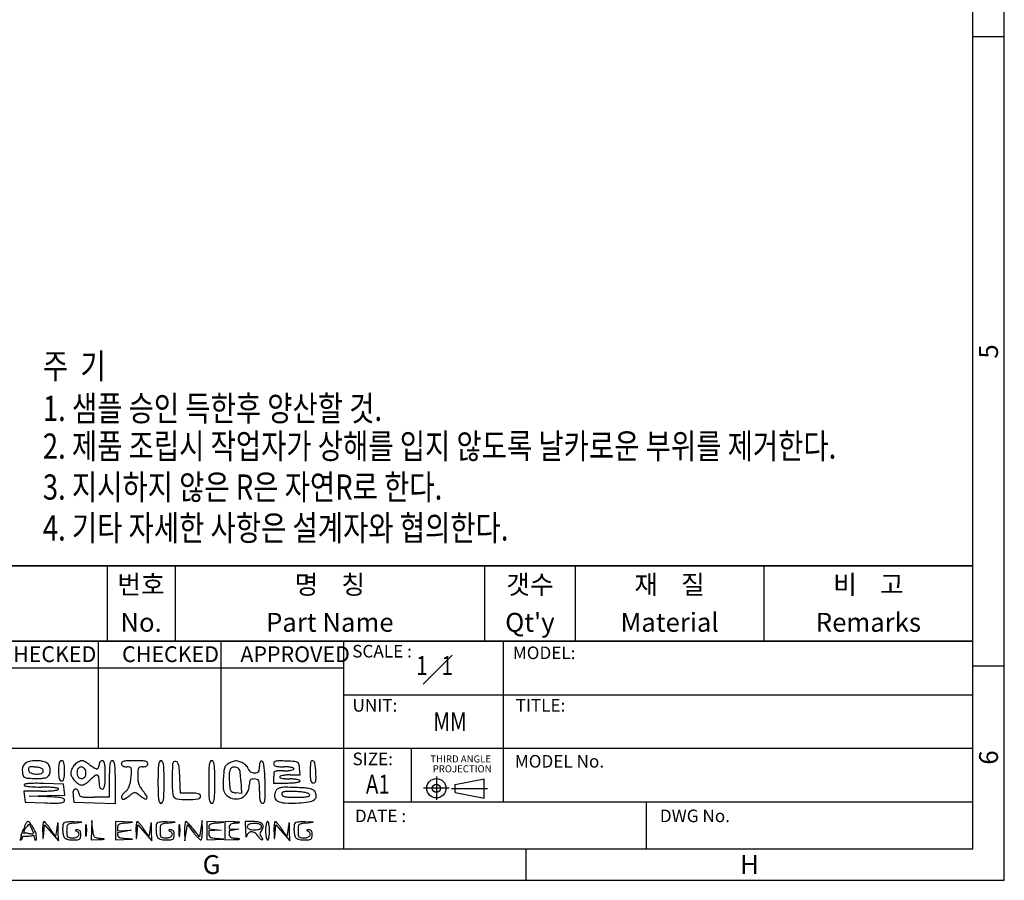
# Model space of a CAD drawing. Extents: x 0 to 781, y 0 to 539.
# Drawn here: x 625 to 781, y 0 to 137 of the extents above; entities that cross this region are included whole.
import ezdxf
from ezdxf.enums import TextEntityAlignment as Align

# ---------------------------------------------------------------- set-up
doc = ezdxf.new("R2010")
doc.units = 0
doc.header["$LTSCALE"] = 8
doc.header["$MEASUREMENT"] = 0
doc.linetypes.add('AUSGEZOGEN', pattern=[0])
doc.linetypes.add('CENTER2', pattern=[1.125, 0.75, -0.125, 0.125, -0.125])
doc.layers.get('0').update_dxf_attribs({"linetype": 'CONTINUOUS'})
doc.styles.get("Standard").update_dxf_attribs({"font": 'BareunDotum1.ttf', "width": 0.8})
doc.styles.add('style1', font='gulim.ttc')

msp = doc.modelspace()

# ---------------------------------------------------------------- linework, layer by layer
at = {"color": 3}
for p, q in [((781, 0), (781, 539)), ((776, 5), (776, 534)), ((781, 134), (776, 134)), ((598, 49.9746), (776, 49.9746)), ((776, 37.9746), (598, 37.9746)), ((781, 34), (776, 34)), ((5, 5), (776, 5)), ((705, 0), (705, 5)), ((0, 0), (781, 0))]:
    msp.add_line(p, q, dxfattribs=at)
at = {"color": 5}
for p, q in [((776, 49.9746), (598, 49.9746)), ((638.4, 49.9746), (638.4, 37.9746)), ((649.2, 49.9746), (649.2, 37.9746)), ((698.4, 49.9746), (698.4, 37.9746)), ((712.8, 49.9746), (712.8, 37.9746)), ((742.8, 49.9746), (742.8, 37.9746)), ((637.0049, 37.9746), (637.0049, 20.9746)), ((656.5049, 20.9746), (656.5049, 37.9746)), ((701.4209, 12.4746), (701.4209, 37.9746)), ((598.0049, 33.7246), (676.0049, 33.7246)), ((676.0049, 29.4746), (776, 29.4746)), ((598, 20.9746), (776, 20.9746)), ((686.7308, 20.9746), (686.7308, 12.4746)), ((676.0049, 12.4746), (776, 12.4746)), ((724.1172, 5), (724.1172, 12.4746))]:
    msp.add_line(p, q, dxfattribs=at)
at = {"color": 3, "linetype": 'AUSGEZOGEN'}
for p, q in [((598.5, 37.9746), (776, 37.9746)), ((676.0049, 5), (676.0049, 37.9746))]:
    msp.add_line(p, q, dxfattribs=at)
for p, q in [((688.6432, 31.1328), (693.2468, 35.7363)), ((669.1046, 16.7422), (669.0036, 17.7904)), ((638.7459, 16.0971), (638.7459, 13.1943)), ((650.0616, 13.8394), (649.9674, 16.3131)), ((659.6457, 15.8323), (659.7423, 13.7935)), ((664.8709, 16.4197), (664.8709, 15.4521)), ((667.4716, 16.7422), (669.1046, 16.7422)), ((693.747, 15.2415), (698.3328, 16.129)), ((698.3328, 13.0603), (698.3328, 16.129)), ((627.9196, 14.1619), (625.1567, 14.1619)), ((625.1567, 14.1619), (625.2588, 13.275)), ((631.4889, 15.2908), (628.3442, 15.3831)), ((631.591, 14.4038), (631.4889, 15.2908)), ((631.693, 13.5169), (631.591, 14.4038)), ((639.7134, 12.2042), (639.7134, 15.602)), ((664.8709, 15.4521), (666.9673, 15.4521)), ((693.747, 13.9479), (693.747, 15.2415)), ((625.2588, 13.275), (625.3608, 12.388)), ((626.0059, 13.3842), (628.8494, 13.4506)), ((628.828, 13.2767), (626.0059, 13.3842)), ((628.8494, 13.4506), (631.693, 13.5169)), ((633.0005, 13.4362), (633.1016, 12.388)), ((638.7459, 13.1943), (636.3269, 13.1943)), ((651.6607, 13.8394), (650.0616, 13.8394)), ((659.7423, 13.7935), (658.8394, 13.8971)), ((693.747, 13.9479), (698.3328, 13.0603)), ((625.3608, 12.388), (628.5055, 12.2957)), ((633.1016, 12.388), (636.4075, 12.2961)), ((636.4075, 12.2961), (639.7134, 12.2042)), ((635.9558, 9.4852), (635.8994, 7.9532)), ((636.0783, 8.1336), (635.9558, 9.4852)), ((653.4907, 9.4852), (653.2946, 8.1951)), ((653.5365, 7.9532), (653.4907, 9.4852)), ((625.2201, 8.1105), (625.2201, 8.1105)), ((628.3413, 7.5375), (628.4719, 8.815)), ((628.4719, 8.815), (629.5651, 7.5375)), ((630.1988, 6.9433), (629.3925, 8.1314)), ((630.3949, 8.2143), (630.1988, 6.9433)), ((630.6584, 6.2599), (630.6247, 7.8726)), ((634.3917, 9.2155), (633.0747, 9.2698)), ((633.1822, 9.089), (634.3917, 9.2155)), ((635.8994, 7.9532), (635.8431, 6.4212)), ((641.0842, 9.2698), (639.7134, 9.324)), ((639.7134, 9.324), (639.7134, 7.8726)), ((639.7134, 7.8726), (639.7134, 6.4212)), ((642.455, 9.2155), (641.0842, 9.2698)), ((641.2455, 9.089), (642.455, 9.2155)), ((643.1778, 7.5375), (643.3083, 8.815)), ((643.3083, 8.815), (644.4016, 7.5375)), ((645.0352, 6.9433), (644.2289, 8.1314)), ((645.2313, 8.2143), (645.0352, 6.9433)), ((645.4948, 6.2599), (645.4611, 7.8726)), ((649.2281, 9.2155), (647.9111, 9.2698)), ((648.0186, 9.089), (649.2281, 9.2155)), ((650.9672, 7.5501), (651.1633, 8.8402)), ((651.1633, 8.8402), (652.0885, 7.6307)), ((653.0985, 6.905), (652.1309, 8.1145)), ((653.2946, 8.1951), (653.0985, 6.905)), ((655.5981, 9.2698), (654.2273, 9.324)), ((654.2273, 9.324), (654.2273, 7.8726)), ((654.2273, 7.8726), (654.2273, 6.4212)), ((656.9689, 9.2155), (655.5981, 9.2698)), ((655.7594, 9.089), (656.9689, 9.2155)), ((658.5009, 9.2724), (657.1301, 9.324)), ((657.1301, 9.324), (657.1301, 7.8726)), ((657.1301, 7.8726), (657.1301, 6.4212)), ((661.6557, 9.324), (660.3554, 9.324)), ((660.3554, 9.324), (660.3994, 7.792)), ((665.1099, 7.5375), (665.2405, 8.815)), ((665.2405, 8.815), (666.3337, 7.5375)), ((666.9673, 6.9433), (666.161, 8.1314)), ((667.1634, 8.2143), (666.9673, 6.9433)), ((667.4269, 6.2599), (667.3932, 7.8726)), ((671.1602, 9.2155), (669.8432, 9.2698)), ((669.9507, 9.089), (671.1602, 9.2155)), ((624.9895, 7.0163), (624.9895, 7.0163)), ((629.5651, 7.5375), (630.6584, 6.2599)), ((635.8431, 6.4212), (637.0526, 6.4728)), ((639.7134, 6.4212), (641.0842, 6.4754)), ((641.0842, 6.4754), (642.455, 6.5296)), ((642.455, 6.5296), (641.2455, 6.6561)), ((644.4016, 7.5375), (645.4948, 6.2599)), ((650.7253, 7.792), (650.771, 6.2599)), ((650.771, 6.2599), (650.9672, 7.5501)), ((654.2273, 6.4212), (655.5981, 6.4754)), ((655.5981, 6.4754), (656.9689, 6.5296)), ((656.9689, 6.5296), (655.7594, 6.6561)), ((657.1301, 6.4212), (658.5009, 6.4728)), ((666.3337, 7.5375), (667.4269, 6.2599))]:
    msp.add_line(p, q)
at = {"color": 1, "linetype": 'CENTER2'}
for p, q in [((690.7291, 16.4686), (690.7291, 12.7693)), ((692.7637, 14.6189), (688.6945, 14.6189)), ((693.1197, 14.5947), (698.8494, 14.5947))]:
    msp.add_line(p, q, dxfattribs=at)
at = {"linetype": 'ByBlock'}
for p, q in [((624.7526, 7.1577), (625.1892, 8.2112)), ((625.146, 7.4514), (625.3228, 8.1053)), ((640.036, 7.8726), (642.2239, 7.9837)), ((642.2239, 7.9837), (640.045, 7.548)), ((656.5081, 7.9399), (654.5499, 7.8726)), ((654.5589, 8.1972), (656.5081, 7.9399)), ((659.3344, 8.1321), (657.7752, 7.8726)), ((657.7838, 8.1868), (659.3344, 8.1321)), ((624.7526, 7.1577), (624.5905, 6.3845)), ((624.5905, 6.3845), (624.6166, 6.5092)), ((624.5905, 6.3845), (624.8551, 6.4851)), ((624.8551, 6.4851), (624.9895, 7.0163)), ((626.6761, 7.6204), (626.6885, 7.555)), ((626.7671, 7.1411), (626.9129, 6.3725)), ((626.9129, 6.3725), (627.1533, 6.4325)), ((627.1908, 6.6804), (627.1305, 7.2547)), ((627.1533, 6.4325), (627.1908, 6.6804))]:
    msp.add_line(p, q, dxfattribs=at)
for radius in [1.5343, 0.6468]:
    msp.add_circle((690.7291, 14.6189), radius)
for centre, radius, start, end in [((626.4027, 17.2025), 1.7075, 101.838021, 126.174987), ((627.1498, 13.6381), 5.3494, 91.446437, 101.838036), ((627.154, 13.4697), 5.5178, 81.10653, 91.446439), ((627.636, 16.5497), 2.4003, 61.84499, 81.106583), ((631.3728, 18.4749), 0.6112, 135.304936, 163.300745), ((631.1664, 18.6791), 0.3208, 89.999937, 135.304893), ((631.1664, 18.6791), 0.3208, 44.695107, 90.000063), ((630.9599, 18.4749), 0.6112, 16.699255, 44.695064), ((635.3499, 16.2828), 2.9403, 120.72421, 127.940176), ((635.0892, 16.7216), 2.4299, 113.121964, 120.724158), ((634.3482, 18.457), 0.5429, 90.000058, 113.121954), ((634.3482, 18.3842), 0.6157, 68.728467, 89.999997), ((633.2876, 15.66), 3.5391, 62.896318, 68.728457), ((632.9798, 15.0585), 4.2148, 57.211259, 62.896355), ((637.8041, 18.4144), 0.6622, 143.130172, 163.455678), ((637.6888, 18.5009), 0.5181, 119.802211, 143.130076), ((637.617, 18.6263), 0.3736, 90.000033, 119.802329), ((637.617, 18.7076), 0.2923, 35.703366, 89.99998), ((637.1266, 18.3552), 0.8961, 12.094819, 35.703448), ((640.1464, 18.2177), 1.3245, 151.215627, 170.537752), ((639.2296, 18.7214), 0.2785, 90.000014, 151.21557), ((639.2296, 18.7266), 0.2733, 24.638232, 90.000037), ((637.872, 18.1039), 1.767, 8.103461, 24.638235), ((641.2937, 18.1092), 0.8122, 102.994644, 127.747582), ((641.8249, 15.8077), 3.1743, 92.158893, 102.994611), ((642.7775, -9.4636), 28.4635, 90.000052, 92.158893), ((642.7775, -9.4636), 28.4635, 87.841107, 89.999948), ((643.7301, 15.8077), 3.1743, 77.005389, 87.841107), ((644.2613, 18.1092), 0.8122, 52.252418, 77.005356), ((648.3168, 18.1066), 1.7557, 155.276759, 171.869898), ((646.9704, 18.7265), 0.2734, 90.000004, 155.27675), ((646.9704, 18.7265), 0.2734, 24.72325, 89.999996), ((645.624, 18.1066), 1.7557, 8.130102, 24.723241), ((649.4127, 18.3449), 0.6317, 134.999953, 178.554948), ((649.2453, 18.5123), 0.395, 75.315595, 135.000037), ((649.2288, 18.4493), 0.4602, 21.999073, 75.315621), ((656.38, 18.1066), 1.7557, 155.276759, 171.869898), ((655.0337, 18.7265), 0.2734, 90.000004, 155.27675), ((655.0337, 18.7265), 0.2734, 24.72325, 89.999996), ((653.6873, 18.1066), 1.7557, 8.130102, 24.723241), ((662.7515, 8.7132), 11.0541, 113.091659, 116.755068), ((658.8468, 17.8714), 1.0983, 93.129519, 113.091612), ((658.8459, 17.8871), 1.0826, 72.963155, 93.129481), ((656.0641, 8.8091), 10.5772, 69.183283, 72.963087), ((662.9904, 18.6382), 0.3034, 118.553618, 154.902659), ((662.9484, 18.7153), 0.2156, 71.652419, 118.553489), ((662.9237, 18.6406), 0.2943, 14.194986, 71.652549), ((665.3792, 18.3275), 0.5994, 101.30993, 131.846715), ((665.7835, 16.3056), 2.6614, 89.287711, 101.309931), ((665.4382, -11.4739), 30.4431, 87.272757, 89.287683), ((664.7205, -26.5406), 45.5268, 85.600501, 87.272821), ((668.1263, 17.7264), 1.129, 61.607345, 85.600491), ((671.0339, 18.684), 0.2895, 81.637339, 174.567892), ((671.0156, 18.5601), 0.4148, 8.392597, 81.637346), ((627.4513, 17.497), 2.5376, 176.494586, 186.492311), ((626.3627, 17.5637), 1.4469, 161.268814, 176.494615), ((626.092, 17.6555), 1.1611, 144.035583, 161.268769), ((626.0482, 17.6872), 1.107, 126.17487, 144.035533), ((626.6624, 17.6355), 0.7745, 168.739436, 190.900639), ((626.4815, 17.6006), 0.5902, 190.900731, 248.926812), ((626.1237, 17.7427), 0.2252, 113.280056, 168.739451), ((626.327, 17.2701), 0.7396, 88.522151, 113.280073), ((626.0338, 5.9046), 12.1089, 85.298267, 88.522202), ((626.5638, 12.348), 5.6438, 79.626966, 85.29832), ((627.3039, 16.3914), 1.5332, 64.672478, 79.62696), ((627.6736, 17.1725), 0.6691, 40.418097, 64.672575), ((627.8373, 17.3872), 0.4262, 287.926545, 359.999984), ((627.9258, 17.3872), 0.3378, 0.000005, 40.417969), ((628.286, 17.7643), 1.0227, 28.329642, 61.845045), ((627.7843, 17.4938), 1.5927, 4.273679, 28.329614), ((627.7275, 17.4896), 1.6496, 340.686306, 4.273619), ((644.7936, 17.3872), 14.111, 176.776042, 179.999977), ((644.7936, 17.3873), 14.111, 180.000023, 183.223958), ((632.7339, 18.0665), 2.0322, 163.300755, 176.776069), ((629.5988, 18.0665), 2.0322, 3.223931, 16.699245), ((617.5391, 17.3872), 14.111, 0.000023, 3.223958), ((617.5391, 17.3873), 14.111, 356.776042, 359.999977), ((633.5764, 17.0647), 0.9586, 162.170056, 179.999967), ((635.0369, 16.595), 2.4928, 153.434911, 162.170118), ((635.3008, 16.463), 2.7879, 145.041211, 153.434955), ((634.8151, 16.8026), 2.1952, 135.000064, 145.041251), ((635.4034, 16.2142), 3.0273, 127.940129, 134.999944), ((635.0818, 17.0464), 1.4681, 159.006419, 180.765227), ((634.3575, 17.3243), 0.6924, 117.821475, 159.006432), ((634.2919, 17.4486), 0.5518, 69.045909, 117.821462), ((634.2096, 17.2336), 0.782, 29.902006, 69.045924), ((633.9159, 17.0647), 1.1208, 0.000034, 29.90192), ((632.8177, 14.8068), 4.5142, 51.811389, 57.211319), ((639.0181, 22.6893), 5.5148, 231.811338, 236.17652), ((638.5078, 21.9278), 4.598, 236.176508, 241.179239), ((638.1777, 21.3278), 3.9132, 241.179188, 246.12969), ((636.7809, 18.1714), 0.4616, 246.129669, 269.999947), ((636.7809, 17.9179), 0.2081, 269.999901, 310.243915), ((636.5963, 18.1359), 0.4938, 310.243967, 331.359618), ((636.3522, 18.2693), 0.7719, 331.35946, 347.945075), ((635.9515, 18.3548), 1.1817, 347.945083, 359.999987), ((638.0047, 18.3548), 0.8715, 163.455602, 179.999952), ((634.4669, 17.7853), 3.6162, 1.937584, 12.094741), ((603.6357, 16.7422), 34.4651, 359.999968, 1.937665), ((703.4449, 16.0971), 64.6991, 178.637233, 179.99994), ((644.4498, 17.5005), 5.6873, 170.537734, 178.63713), ((632.093, 17.2811), 7.6042, 1.104602, 8.103511), ((545.018, 15.6021), 94.6955, 359.99998, 1.104635), ((640.9787, 18.5161), 0.2977, 127.747464, 179.999975), ((641.0568, 18.5161), 0.3758, 180.000003, 212.642104), ((641.1356, 18.5666), 0.4694, 212.642064, 240.276103), ((641.3091, 18.8705), 0.8193, 240.276046, 260.162169), ((641.5284, 20.135), 2.1027, 260.162123, 269.99995), ((641.5284, 15.5124), 2.5199, 78.521805, 90.000002), ((641.9721, 17.6977), 0.2901, 22.316685, 78.521836), ((607.6838, 19.6775), 34.6903, 354.5115, 356.293821), ((641.4646, 17.4893), 0.8386, 356.293846, 22.316785), ((659.3703, 16.6057), 16.1091, 176.987596, 180.000034), ((644.0942, 17.4096), 0.8118, 150.525208, 176.987637), ((643.6961, 17.6346), 0.3545, 103.277303, 150.525199), ((644.0676, 16.0601), 1.9722, 90.000012, 103.277301), ((644.0676, 19.8282), 1.7959, 269.999953, 280.800226), ((644.2582, 18.8292), 0.7789, 280.800216, 300.963813), ((644.4157, 18.5667), 0.4728, 300.96381, 327.992333), ((644.5763, 18.5161), 0.2977, 0.000025, 52.252536), ((644.4967, 18.5161), 0.3773, 327.992353, 0.000031), ((740.4334, 15.6133), 93.9468, 178.890546, 180.000013), ((654.0602, 17.2861), 7.5574, 171.86989, 178.890551), ((639.8806, 17.2861), 7.5574, 1.109449, 8.13011), ((553.5074, 15.6133), 93.9468, 359.999987, 1.109454), ((752.2571, 15.7503), 103.5088, 178.554824, 179.725023), ((646.792, 17.4648), 3.0883, 5.866081, 21.999083), ((627.1125, 15.4428), 22.8714, 2.180712, 5.866118), ((748.4967, 15.6133), 93.9468, 178.890546, 180.000013), ((662.1235, 17.2861), 7.5574, 171.86989, 178.890551), ((647.9438, 17.2861), 7.5574, 1.109449, 8.13011), ((561.5706, 15.6133), 93.9468, 359.999987, 1.109454), ((685.4413, 14.7474), 28.602, 174.895192, 177.309547), ((659.3433, 17.0788), 2.4001, 160.066536, 174.89527), ((658.008, 17.563), 0.9798, 133.301183, 160.066595), ((658.614, 16.92), 1.8633, 116.755025, 133.301199), ((659.6881, 16.8624), 1.8874, 157.693213, 179.493357), ((658.4977, 17.3509), 0.6006, 111.764875, 157.693281), ((658.6716, 16.9152), 1.0697, 81.918005, 111.764915), ((658.6765, 16.9496), 1.0349, 58.405709, 81.91796), ((658.9269, 17.3568), 0.5569, 21.035049, 58.405712), ((657.6532, 16.867), 1.9216, 4.719653, 21.035083), ((659.2462, 17.1787), 1.6231, 56.392303, 69.183237), ((658.9223, 16.6914), 2.2083, 46.237641, 56.392282), ((659.0369, 16.811), 2.0427, 35.756569, 46.237593), ((659.8989, 17.4317), 0.9805, 17.608863, 35.756518), ((661.804, 18.0363), 1.0184, 197.608816, 215.516176), ((661.6544, 17.9295), 0.8345, 215.516202, 236.306853), ((661.7033, 18.003), 0.9228, 236.306881, 255.925937), ((662.1629, 17.489), 0.3898, 281.779554, 321.728211), ((662.04, 17.5859), 0.5463, 321.728115, 353.509222), ((657.8804, 18.0592), 4.7328, 353.509207, 359.999999), ((666.4974, 18.0592), 3.8842, 173.690309, 179.999959), ((663.5248, 18.3879), 0.8936, 154.902654, 173.690369), ((656.6935, 17.0647), 6.7207, 8.252517, 14.195049), ((651.6804, 16.3376), 11.7863, 3.263967, 8.252495), ((665.1965, 18.5315), 0.3256, 131.846691, 180.00004), ((665.2204, 18.5315), 0.3496, 180.000046, 222.905819), ((665.2701, 16.9512), 0.358, 120.963748, 171.135056), ((665.3796, 18.6794), 0.5669, 222.905741, 252.800418), ((665.4813, 16.5992), 0.7686, 92.227939, 120.963786), ((665.7829, 19.9822), 1.9306, 252.800461, 266.851464), ((666.4835, -9.1605), 26.5477, 89.999957, 92.228005), ((666.4835, 32.7194), 14.6871, 266.85146, 270.000009), ((666.4835, 9.8166), 8.2157, 85.684933, 89.999941), ((666.4835, 25.6029), 8.2157, 270.000059, 274.315067), ((666.7775, 13.7127), 4.3085, 78.690097, 85.684885), ((666.7775, 21.7069), 4.3085, 274.315115, 281.309903), ((667.0036, 14.8431), 3.1557, 71.484893, 78.690098), ((667.0036, 20.5765), 3.1557, 281.309902, 288.515107), ((667.9636, 17.7098), 0.1326, 0.000053, 71.48502), ((667.9636, 17.7098), 0.1326, 288.51498, 359.999947), ((668.4464, 18.3186), 0.4558, 15.001786, 61.607256), ((665.0546, 17.4097), 3.9673, 5.507328, 15.001762), ((686.0838, 17.2528), 15.4074, 174.567946, 179.999944), ((690.6157, 17.2528), 19.9392, 179.999949, 182.639105), ((654.4807, 16.1206), 17.1288, 3.344989, 8.392618), ((627.8494, 17.5423), 2.9383, 186.492329, 197.64748), ((625.508, 16.7974), 0.4812, 197.64748, 240.121894), ((625.7994, 17.3047), 1.0663, 240.12191, 264.275761), ((628.1852, 41.1051), 24.9859, 264.275692, 266.724879), ((627.2559, 19.6105), 2.7441, 248.926832, 267.532874), ((627.2628, 24.9861), 8.8406, 266.724873, 271.340226), ((627.2397, 19.2346), 2.3678, 267.532849, 287.926569), ((627.3247, 22.342), 6.1957, 271.340204, 277.364728), ((627.5047, 20.9492), 4.7914, 277.364676, 283.773715), ((628.4735, 16.9973), 0.7224, 283.773572, 309.690172), ((628.2033, 17.3229), 1.1455, 309.690126, 340.686295), ((632.7339, 16.708), 2.0322, 183.223931, 196.699245), ((631.3728, 16.2996), 0.6112, 196.699255, 224.695064), ((631.1664, 16.0954), 0.3208, 224.695107, 270.000063), ((631.1664, 16.0954), 0.3208, 269.999937, 315.304893), ((630.9599, 16.2996), 0.6112, 315.304936, 343.300745), ((629.5988, 16.708), 2.0322, 343.300755, 356.776069), ((633.8529, 17.0647), 1.2352, 179.999986, 209.064245), ((635.7373, 18.112), 3.391, 209.064161, 222.745473), ((635.6761, 18.0554), 3.3077, 222.745446, 236.531805), ((634.6879, 17.0411), 1.0742, 180.765278, 208.263335), ((634.4118, 16.8927), 0.7607, 208.263353, 242.077937), ((634.3517, 16.7794), 0.6325, 242.077957, 280.90064), ((634.355, 16.7622), 0.615, 280.900706, 305.036198), ((634.3318, 16.7954), 0.6555, 305.036068, 328.043849), ((634.1497, 16.909), 0.8702, 328.043895, 347.582183), ((633.4425, 17.0647), 1.5943, 347.5822, 0.000009), ((632.7904, 18.8566), 4.1306, 308.57266, 315.000019), ((642.7358, 8.9112), 9.9343, 129.367136, 135.00001), ((636.7285, 16.2331), 0.4635, 77.221246, 129.367183), ((636.7617, 16.3793), 0.3136, 8.646087, 77.221251), ((631.7243, 15.6133), 5.4089, 0.000063, 8.646018), ((603.6357, 16.7422), 34.4651, 358.062335, 0.000032), ((633.053, 17.2399), 9.2043, 349.475234, 354.51141), ((649.2232, 16.6057), 5.9619, 180.000008, 187.088443), ((646.2023, 16.23), 2.9178, 187.088442, 199.186084), ((709.2786, 15.9565), 60.5298, 179.724968, 181.651894), ((684.5581, 14.7889), 27.7179, 177.309528, 179.753902), ((675.8763, 16.7193), 18.0762, 179.493326, 183.63788), ((625.5485, 14.2164), 34.1355, 2.713238, 4.719685), ((665.3344, 15.1295), 4.3339, 173.103035, 180.000052), ((661.5468, 15.5877), 0.5187, 140.194467, 173.103082), ((661.4553, 15.6639), 0.3997, 100.917869, 140.194422), ((661.8068, 13.8418), 2.2553, 89.999968, 100.918006), ((661.8286, 18.5024), 1.4377, 255.925917, 269.999981), ((661.8068, 14.4822), 1.615, 73.334426, 90.000062), ((661.8286, 19.0923), 2.0276, 270.000034, 281.779517), ((662.1668, 15.6846), 0.3598, 22.619847, 73.334401), ((661.3355, 15.3382), 1.2604, 1.683034, 22.619832), ((611.5895, 14.0513), 51.9423, 1.605342, 3.263911), ((668.6784, 16.4197), 3.8075, 171.135061, 180.000024), ((665.9709, 16.4197), 0.1324, 108.235348, 180.000049), ((665.9711, 16.4197), 0.1326, 180.000053, 251.48502), ((666.9311, 19.2863), 3.1557, 251.484893, 258.690098), ((666.9502, 13.4471), 3.2621, 101.172048, 108.235298), ((667.1571, 20.4167), 4.3085, 258.690097, 265.684885), ((667.1735, 12.3165), 4.4146, 94.260608, 101.17205), ((667.4511, 24.3128), 8.2157, 265.684933, 269.999941), ((667.4715, 8.3165), 8.4257, 89.999951, 94.260662), ((667.4511, 7.8814), 8.2157, 85.684933, 89.999941), ((667.7451, 11.7775), 4.3085, 78.690097, 85.684885), ((667.9712, 12.9079), 3.1557, 71.484893, 78.690098), ((668.9308, 15.7746), 0.133, 283.791216, 0.000014), ((668.9312, 15.7746), 0.1326, 0.000053, 71.48502), ((673.0034, 16.441), 2.3083, 182.639011, 195.536867), ((671.3783, 15.9892), 0.6215, 195.536805, 224.499576), ((671.0925, 15.8982), 0.479, 312.510994, 346.411453), ((669.721, 16.2297), 1.89, 346.41145, 0.701264), ((652.8051, 16.0226), 18.8072, 0.701275, 3.345014), ((625.3467, 15.1412), 0.1471, 98.448424, 179.999965), ((625.3457, 15.1412), 0.1462, 180.000033, 258.684052), ((626.9466, 23.1411), 8.3046, 258.68412, 263.049531), ((626.7719, 5.5457), 9.8479, 94.398746, 98.448448), ((627.2, 25.2202), 10.3992, 263.049479, 267.829316), ((627.0032, 2.5393), 12.8632, 90.035563, 94.398682), ((627.9411, 44.7694), 29.9624, 267.829265, 270.000022), ((627.0231, -29.621), 45.0235, 88.318546, 90.035554), ((627.9196, 42.7076), 28.5457, 270.000053, 272.232914), ((627.941, -13.2227), 28.0297, 87.745319, 89.99995), ((628.5868, 25.5977), 11.4228, 272.232893, 276.658328), ((628.6007, 3.5322), 11.2618, 83.290104, 87.745321), ((628.6672, 24.9087), 10.7291, 276.658299, 280.214935), ((628.6856, 4.2536), 10.5355, 79.695293, 83.290194), ((630.5456, 14.4845), 0.137, 280.215092, 0.00005), ((630.5457, 14.4845), 0.1368, 0.000009, 79.695242), ((633.8369, 13.9433), 0.8609, 158.962513, 180.009535), ((633.3495, 14.1308), 0.3386, 121.005899, 158.962512), ((633.4037, 14.0407), 0.4437, 90.000017, 121.005861), ((633.4037, 14.0563), 0.4282, 62.511475, 90.000045), ((633.3708, 13.9932), 0.4993, 38.013941, 62.511561), ((633.2717, 13.9157), 0.6252, 16.473731, 38.014026), ((634.4063, 16.1347), 1.0052, 236.531892, 269.999963), ((633.0138, 13.8394), 0.8941, 0.000051, 16.473722), ((634.4063, 15.7212), 0.5917, 269.999941, 294.532679), ((633.3622, 18.0089), 3.1064, 294.532634, 301.715172), ((633.0036, 18.5893), 3.7887, 301.715114, 308.572747), ((642.213, 15.6133), 5.0798, 179.999955, 185.845377), ((638.3269, 15.2155), 1.1734, 185.8453, 203.198579), ((637.6969, 14.9455), 0.488, 203.198588, 232.680182), ((637.617, 14.8406), 0.3561, 232.680174, 269.999958), ((637.617, 14.7768), 0.2923, 270.00002, 324.296634), ((637.1266, 15.1292), 0.8961, 324.296552, 347.905181), ((634.4669, 15.6991), 3.6162, 347.905259, 358.062416), ((643.2878, 11.7595), 3.0512, 128.998831, 140.312195), ((640.3539, 15.3827), 1.6109, 308.998874, 326.073669), ((639.7889, 15.7627), 2.2918, 326.073643, 339.183725), ((638.6278, 16.2042), 3.534, 339.183609, 349.475258), ((646.0325, 16.1709), 2.738, 199.18609, 211.745343), ((647.7309, 17.2217), 4.7351, 211.745364, 220.078684), ((636.5536, 7.8167), 9.8726, 34.243657, 40.078773), ((740.4334, 15.6133), 93.9468, 179.999987, 181.109454), ((553.5074, 15.6133), 93.9468, 358.890546, 0.000013), ((651.2913, 14.2842), 2.5184, 181.651905, 200.9936), ((748.4967, 15.6133), 93.9468, 179.999987, 181.109454), ((561.5706, 15.6133), 93.9468, 358.890546, 0.000013), ((659.692, 14.8957), 2.8516, 179.753891, 192.747926), ((658.114, 14.5387), 1.2337, 192.74786, 215.082514), ((675.7544, 16.7115), 17.9541, 183.637858, 186.648005), ((658.9379, 14.7515), 1.0237, 186.647979, 210.906082), ((658.4816, 14.4784), 0.492, 210.906036, 251.32822), ((658.632, 15.1295), 2.3684, 329.522448, 0.00002), ((621.3044, 14.162), 41.3087, 359.999956, 1.683047), ((686.4342, 14.162), 23.8211, 180.000044, 182.384838), ((566.0125, 12.774), 97.5372, 0.543986, 1.605326), ((666.6892, 13.4073), 1.6749, 151.845012, 185.066281), ((666.0514, 13.7486), 0.9515, 124.324419, 151.845067), ((666.143, 13.6145), 1.1139, 99.871072, 124.324508), ((666.6678, 10.5984), 4.1753, 89.446317, 99.871078), ((667.127, 11.1274), 3.0013, 89.303636, 100.614028), ((666.0548, -52.8428), 67.6195, 88.078629, 89.446378), ((666.9673, 30.21), 14.758, 269.999958, 273.177837), ((666.7289, -21.6239), 35.7551, 87.461745, 89.30365), ((667.399, 22.4354), 6.9714, 273.177825, 278.746108), ((667.5522, -3.0527), 17.1656, 84.379203, 87.46176), ((666.7891, -30.9534), 45.7178, 86.261453, 88.078608), ((667.5723, 21.309), 5.8317, 278.746161, 283.791271), ((669.3803, 8.7018), 5.978, 78.121096, 86.261464), ((670.1746, 12.478), 2.1191, 63.156364, 78.121114), ((671.1771, 15.7915), 0.3394, 224.499624, 269.99999), ((670.7707, 13.656), 0.7989, 32.165243, 63.156236), ((671.1771, 15.8059), 0.3539, 269.999948, 312.510893), ((626.7491, -41.2992), 54.6156, 86.285573, 87.818556), ((629.9203, 7.5484), 5.665, 78.183618, 86.285532), ((630.7785, 11.6504), 1.4743, 60.372369, 78.183601), ((631.3789, 12.6863), 0.2713, 296.311286, 359.999992), ((631.3676, 12.6863), 0.2826, 0.000057, 60.372347), ((638.2675, 13.9441), 5.2914, 180.00959, 185.507326), ((634.525, 13.8394), 0.6171, 180.000029, 214.171728), ((634.4159, 13.7654), 0.4853, 214.171718, 255.068635), ((634.9457, 15.7522), 2.5415, 255.068605, 268.64578), ((636.3268, 74.1753), 60.981, 268.645815, 270.000043), ((641.0514, 13.1808), 0.3573, 162.380449, 209.951252), ((641.8997, 12.9114), 1.2474, 140.312254, 162.380364), ((640.9678, 13.1327), 0.2609, 209.951278, 269.999988), ((640.9678, 13.229), 0.3572, 269.999932, 295.800226), ((639.4617, 16.3446), 3.8177, 295.800263, 300.337496), ((639.1668, 16.8484), 4.4015, 300.337542, 305.056443), ((638.4816, 17.8249), 5.5944, 305.056541, 308.998789), ((646.1443, 8.3619), 6.582, 123.747361, 128.99886), ((642.7528, 13.4382), 0.477, 87.989709, 123.747439), ((642.7491, 13.3327), 0.5825, 57.078974, 87.989632), ((636.8761, 4.2619), 11.3886, 53.523275, 57.078995), ((648.074, 19.4078), 7.4473, 233.523268, 240.628876), ((644.5318, 13.114), 0.2252, 240.628796, 328.538896), ((644.4285, 13.1772), 0.3463, 328.538889, 34.243697), ((654.0602, 13.9406), 7.5574, 181.109449, 188.13011), ((648.3168, 13.1201), 1.7557, 188.130102, 204.723241), ((645.624, 13.1201), 1.7557, 335.276759, 351.869898), ((639.8806, 13.9406), 7.5574, 351.86989, 358.890551), ((649.5904, 13.6315), 0.6965, 200.993667, 262.689113), ((651.2899, 26.8783), 14.0518, 262.689176, 269.650076), ((651.2872, 26.4446), 13.6182, 269.650088, 276.679221), ((651.6607, 0.0529), 13.7865, 86.732522, 89.999994), ((652.3322, 11.8161), 2.0042, 73.16703, 86.732557), ((652.82, 13.3556), 0.4397, 276.679174, 0.000047), ((652.7369, 13.1538), 0.6066, 45.092898, 73.16705), ((652.9381, 13.3556), 0.3216, 359.999986, 45.092931), ((662.1235, 13.9406), 7.5574, 181.109449, 188.13011), ((656.38, 13.1201), 1.7557, 188.130102, 204.723241), ((653.6873, 13.1201), 1.7557, 335.276759, 351.869898), ((647.9438, 13.9406), 7.5574, 351.86989, 358.890551), ((658.691, 14.944), 1.9388, 215.082491, 231.001112), ((658.9501, 15.264), 2.3505, 231.00113, 261.637646), ((659.1243, 16.38), 2.4992, 251.328196, 263.454863), ((658.906, 14.9637), 2.047, 261.637648, 295.616126), ((658.9029, 14.9701), 2.0542, 295.616163, 329.522451), ((665.2894, 13.2813), 2.658, 182.384911, 194.350221), ((663.3827, 12.7935), 0.6898, 194.350189, 221.713375), ((662.1592, 12.9909), 1.3468, 333.095879, 352.99201), ((656.9032, 13.637), 6.6424, 352.992021, 0.544079), ((665.82, 13.3302), 0.8023, 185.066241, 242.503158), ((666.791, 15.1957), 2.9053, 242.503091, 267.364753), ((666.4782, 13.6929), 0.3172, 129.815744, 179.999935), ((666.4731, 13.6929), 0.3122, 179.999986, 232.333609), ((666.6949, 13.4329), 0.6557, 100.613948, 129.815762), ((666.7873, 14.0998), 0.8262, 232.333563, 257.69023), ((667.3592, 16.7205), 3.5086, 257.69018, 268.147647), ((668.4456, 50.3163), 37.122, 268.147743, 269.999961), ((668.4456, 45.0333), 31.839, 269.999986, 271.977099), ((668.6382, 7.9827), 6.0769, 77.690102, 84.379203), ((669.3953, 17.5226), 4.3119, 271.977137, 280.613937), ((669.1501, 10.3285), 3.6759, 69.723546, 77.690179), ((669.9948, 14.3232), 1.0568, 280.614023, 300.146396), ((670.3246, 13.5075), 0.2868, 18.284777, 69.723483), ((670.109, 14.5797), 2.1567, 279.029047, 304.847218), ((670.4454, 13.5474), 0.1597, 300.146515, 18.284848), ((670.9407, 13.3851), 0.701, 304.847186, 358.027437), ((670.3711, 13.4047), 1.271, 358.027408, 32.165263), ((630.9998, 97.2636), 85.0045, 268.318504, 269.467848), ((630.2699, 18.6717), 6.4093, 269.467825, 277.08055), ((630.8907, 13.6736), 1.3727, 277.08058, 296.311224), ((646.9704, 12.5002), 0.2734, 204.72325, 269.999996), ((646.9704, 12.5002), 0.2734, 270.000004, 335.27675), ((655.0337, 12.5002), 0.2734, 204.72325, 269.999996), ((655.0337, 12.5002), 0.2734, 270.000004, 335.27675), ((663.1082, 12.5489), 0.3221, 221.713369, 269.999983), ((663.1082, 12.5094), 0.2826, 270.00001, 333.095921), ((667.7943, 36.9946), 24.7273, 267.364736, 272.506285), ((668.2684, 26.1624), 13.8847, 272.506279, 279.029131), ((625.3688, 8.2112), 0.1796, 161.307667, 180), ((638.8642, 3.6453), 14.4265, 159.006355, 161.307734), ((619.5827, 12.8977), 7.4777, 320.141944, 323.825058), ((626.5364, 8.3759), 1.2223, 148.804631, 159.006391), ((626.3529, 8.487), 1.0077, 137.013901, 148.804585), ((626.1619, 8.6651), 0.7465, 123.527918, 137.013966), ((628.5055, 6.3732), 3.5761, 137.245232, 143.825104), ((625.8708, 9.1043), 0.2196, 90.000028, 123.527992), ((625.8708, 9.042), 0.282, 34.465016, 90.000013), ((625.9854, 8.7032), 0.1439, 69.892259, 137.245177), ((625.9423, 8.5856), 0.2691, 27.256685, 69.892259), ((610.7535, -1.3343), 18.6178, 31.698406, 34.46497), ((615.4399, 3.175), 12.0832, 24.49544, 27.256734), ((615.1598, 3.0473), 12.3911, 21.657851, 24.495451), ((615.024, 1.3031), 13.5985, 27.968042, 31.698355), ((638.0569, 8.1423), 9.9065, 178.630106, 182.026809), ((633.2013, 8.2584), 5.0495, 173.005847, 178.630017), ((632.5177, 8.3423), 4.3608, 168.017328, 173.005857), ((628.3434, 9.2282), 0.0935, 89.478054, 168.017352), ((628.3425, 9.1326), 0.1892, 44.709823, 89.477992), ((623.5672, 4.4055), 6.9085, 41.367531, 44.709701), ((623.7239, 4.5434), 6.6997, 37.121513, 41.367561), ((620.4131, 2.0376), 10.8519, 34.162857, 37.121447), ((845.7622, -25.0199), 217.9164, 170.990003, 171.227666), ((630.5539, 9.1043), 0.0196, 33.921269, 170.989878), ((630.4271, 9.019), 0.1724, 1.314822, 33.921216), ((77.5695, -3.6712), 553.1757, 1.195747, 1.314922), ((635.9969, 8.1325), 4.6623, 179.493597, 187.849804), ((635.8071, 8.1342), 4.4725, 171.534008, 179.493544), ((631.9422, 8.7094), 0.565, 134.999927, 171.533974), ((631.7498, 8.9018), 0.2929, 100.268472, 135.000055), ((632.6238, 4.0775), 5.1958, 95.99187, 100.268389), ((638.194, 7.8531), 6.2213, 173.879795, 180.00005), ((639.2927, 7.8531), 7.32, 179.999935, 185.09544), ((632.5141, 8.4622), 0.5089, 135.618942, 173.879819), ((632.6789, 3.552), 5.7241, 91.244341, 95.991878), ((632.565, 8.4124), 0.58, 100.779594, 135.618893), ((634.0918, 0.3928), 8.7436, 95.971643, 100.779658), ((632.7343, 1.0019), 8.2749, 87.642543, 91.244318), ((633.3977, 7.9201), 0.0383, 139.398706, 236.141151), ((633.4678, 7.86), 0.1307, 97.39996, 139.398621), ((633.7673, 8.471), 0.7017, 236.141096, 248.025494), ((633.7817, 5.4433), 2.5677, 92.583031, 97.39998), ((633.6953, 7.3579), 0.6511, 69.894877, 92.582938), ((633.789, 7.6137), 0.3787, 35.86038, 69.894902), ((633.6194, 7.4912), 0.5879, 10.006848, 35.860319), ((654.6048, 7.9262), 19.6371, 178.465122, 180.156463), ((656.1236, 7.9303), 21.1559, 180.156364, 181.718681), ((637.8047, 8.3764), 2.8311, 171.401217, 178.465153), ((635.0392, 8.7946), 0.0341, 66.830505, 171.401416), ((635.0192, 8.7479), 0.0848, 10.923166, 66.830375), ((632.3993, 8.2423), 2.7531, 3.783377, 10.9231), ((628.3441, 7.9741), 6.8171, 0.156418, 3.783396), ((628.0127, 7.9732), 7.1486, 356.567935, 0.156421), ((646.7952, 9.1051), 10.7609, 185.179767, 189.468658), ((645.8539, 7.8726), 5.8179, 173.603119, 180), ((640.5723, 8.4647), 0.5033, 135.164001, 173.603139), ((640.6325, 8.4049), 0.5881, 100.7721, 135.164083), ((642.153, 0.4129), 8.7234, 95.971643, 100.772098), ((652.8933, 8.1423), 9.9065, 178.630106, 182.026809), ((648.0377, 8.2584), 5.0495, 173.005847, 178.630017), ((647.3541, 8.3423), 4.3608, 168.017328, 173.005857), ((643.1798, 9.2282), 0.0935, 89.478054, 168.017352), ((643.1789, 9.1326), 0.1892, 44.709823, 89.477992), ((638.4036, 4.4055), 6.9085, 41.367531, 44.709701), ((638.5603, 4.5434), 6.6997, 37.121513, 41.367561), ((635.2495, 2.0376), 10.8519, 34.162857, 37.121447), ((860.5986, -25.0199), 217.9164, 170.990003, 171.227666), ((645.3904, 9.1043), 0.0196, 33.921269, 170.989878), ((645.2635, 9.019), 0.1724, 1.314822, 33.921216), ((92.4059, -3.6712), 553.1757, 1.195747, 1.314922), ((650.8333, 8.1325), 4.6623, 179.493597, 187.849804), ((650.6435, 8.1342), 4.4725, 171.534008, 179.493544), ((646.7786, 8.7094), 0.565, 134.999927, 171.533974), ((646.5862, 8.9018), 0.2929, 100.268472, 135.000055), ((647.4602, 4.0775), 5.1958, 95.99187, 100.268389), ((653.0305, 7.8531), 6.2213, 173.879795, 180.00005), ((654.1292, 7.8531), 7.32, 179.999935, 185.09544), ((647.3506, 8.4622), 0.5089, 135.618942, 173.879819), ((647.5153, 3.552), 5.7241, 91.244341, 95.991878), ((647.4014, 8.4124), 0.58, 100.779594, 135.618893), ((648.9283, 0.3928), 8.7436, 95.971643, 100.779658), ((647.5707, 1.0019), 8.2749, 87.642543, 91.244318), ((648.2341, 7.9201), 0.0383, 139.398706, 236.141151), ((648.3043, 7.86), 0.1307, 97.39996, 139.398621), ((648.6037, 8.471), 0.7017, 236.141096, 248.025494), ((648.6181, 5.4433), 2.5677, 92.583031, 97.39998), ((648.5318, 7.3579), 0.6511, 69.894877, 92.582938), ((648.6254, 7.6137), 0.3787, 35.86038, 69.894902), ((648.4558, 7.4912), 0.5879, 10.006848, 35.860319), ((669.4412, 7.9262), 19.6371, 178.465122, 180.156463), ((670.96, 7.9303), 21.1559, 180.156364, 181.718681), ((652.6412, 8.3764), 2.8311, 171.401217, 178.465153), ((649.8756, 8.7946), 0.0341, 66.830505, 171.401416), ((649.8557, 8.7479), 0.0848, 10.923166, 66.830375), ((647.2358, 8.2423), 2.7531, 3.783377, 10.9231), ((643.1806, 7.9741), 6.8171, 0.156418, 3.783396), ((642.8491, 7.9732), 7.1486, 356.567935, 0.156421), ((660.6237, 8.0877), 9.9028, 178.312447, 181.711213), ((655.7943, 8.23), 5.0713, 172.704634, 178.312542), ((655.1348, 8.3144), 4.4065, 167.752284, 172.704619), ((650.9214, 9.229), 0.0949, 89.997785, 167.752385), ((650.9214, 9.1184), 0.2056, 47.773228, 89.99763), ((644.9809, 2.5731), 9.0447, 45.00004, 47.773249), ((645.5693, 3.1615), 8.2125, 41.263105, 45.000063), ((641.7398, -0.1984), 13.3071, 38.659976, 41.263155), ((645.1226, 7.7019), 8.4177, 357.712808, 1.711189), ((660.3677, 7.8726), 5.8179, 180, 186.396881), ((660.3677, 7.8726), 5.8179, 173.603119, 176.80157), ((655.0862, 8.4647), 0.5033, 135.164001, 173.603139), ((655.1464, 8.4049), 0.5881, 100.7721, 135.164083), ((656.6669, 0.4129), 8.7234, 95.971643, 100.772098), ((663.5022, 7.8726), 5.727, 180.000036, 186.291365), ((663.5022, 7.8726), 5.727, 173.708635, 176.8543), ((658.3718, 8.4382), 0.5655, 139.28596, 173.708639), ((658.3546, 8.453), 0.5428, 103.860701, 139.286013), ((659.457, 3.985), 5.1448, 97.074191, 103.86061), ((651.8219, -168.0961), 177.4941, 87.573508, 87.843486), ((651.5903, 67.3759), 58.7323, 277.074126, 277.682147), ((659.326, 8.9896), 0.2495, 60.605015, 87.573643), ((659.4389, 9.19), 0.0195, 277.682284, 60.605131), ((661.0341, 8.5176), 0.3561, 142.680174, 179.999958), ((661.0341, 8.5176), 0.3561, 180.000042, 217.319826), ((661.139, 8.4377), 0.488, 113.198588, 142.680182), ((661.139, 8.5976), 0.488, 217.319818, 246.801412), ((661.409, 7.8077), 1.1734, 95.8453, 113.198579), ((661.409, 9.2276), 1.1734, 246.801421, 264.1547), ((661.8068, 3.9217), 5.0798, 89.999955, 95.845377), ((661.8068, 13.1136), 5.0798, 264.154623, 270.000045), ((661.6557, 5.2353), 4.0887, 77.326251, 89.999977), ((661.8068, 3.9217), 5.0798, 84.154623, 90.000045), ((661.8068, 13.1136), 5.0798, 269.999955, 275.845377), ((662.2047, 7.8077), 1.1734, 66.801421, 84.1547), ((662.2047, 9.2276), 1.1734, 275.8453, 293.198579), ((662.3333, 8.2487), 1.0001, 41.253478, 77.326261), ((662.4747, 8.4377), 0.488, 37.319818, 66.801412), ((662.4747, 8.5976), 0.488, 293.198588, 322.680182), ((664.2597, 6.7668), 1.725, 140.309803, 150.950685), ((662.5795, 8.5176), 0.3561, 0.000042, 37.319826), ((662.5795, 8.5176), 0.3561, 322.680174, 359.999958), ((661.9129, 8.7145), 1.3247, 320.309845, 347.828685), ((662.6766, 8.5498), 0.5434, 347.828635, 41.253454), ((670.2293, 7.8726), 6.6486, 175.200421, 179.99996), ((670.2293, 7.8726), 6.6486, 180.00004, 184.799579), ((667.1093, 8.1346), 3.5176, 167.471186, 175.200435), ((666.0243, 8.3757), 2.4061, 159.002391, 167.471205), ((663.9033, 9.1898), 0.1342, 89.999884, 159.002339), ((663.9033, 9.1898), 0.1342, 20.997661, 90.000116), ((661.7822, 8.3757), 2.4061, 12.528795, 20.997609), ((660.6972, 8.1346), 3.5176, 4.799565, 12.528814), ((657.5772, 7.8726), 6.6486, 0.00004, 4.799579), ((657.5772, 7.8726), 6.6486, 355.200421, 359.99996), ((674.8254, 8.1423), 9.9065, 178.630106, 182.026809), ((669.9698, 8.2584), 5.0495, 173.005847, 178.630017), ((669.2862, 8.3423), 4.3608, 168.017328, 173.005857), ((665.1119, 9.2282), 0.0935, 89.478054, 168.017352), ((665.111, 9.1326), 0.1892, 44.709823, 89.477992), ((660.3357, 4.4055), 6.9085, 41.367565, 44.709734), ((660.4924, 4.5434), 6.6997, 37.121484, 41.367532), ((657.1817, 2.0376), 10.8519, 34.162857, 37.121447), ((882.5307, -25.0199), 217.9164, 170.990003, 171.227666), ((667.3225, 9.1043), 0.0196, 33.921269, 170.989878), ((667.1956, 9.019), 0.1724, 1.314822, 33.921216), ((114.338, -3.6712), 553.1757, 1.195747, 1.314922), ((672.7654, 8.1325), 4.6623, 179.493597, 187.849804), ((672.5756, 8.1342), 4.4725, 171.534008, 179.493544), ((668.7107, 8.7094), 0.565, 134.999927, 171.533974), ((668.5183, 8.9018), 0.2929, 100.268472, 135.000055), ((669.3923, 4.0775), 5.1958, 95.99187, 100.268389), ((674.9626, 7.8531), 6.2213, 173.879795, 180.00005), ((676.0613, 7.8531), 7.32, 179.999935, 185.09544), ((669.2827, 8.4622), 0.5089, 135.618942, 173.879819), ((669.4475, 3.552), 5.7241, 91.244341, 95.991878), ((669.3335, 8.4124), 0.58, 100.779594, 135.618893), ((670.8604, 0.3928), 8.7436, 95.971643, 100.779658), ((669.5028, 1.0019), 8.2749, 87.642543, 91.244318), ((670.1662, 7.9201), 0.0383, 139.398706, 236.141151), ((670.2364, 7.86), 0.1307, 97.39996, 139.398621), ((670.5358, 8.471), 0.7017, 236.141096, 248.025494), ((670.5502, 5.4433), 2.5677, 92.583031, 97.39998), ((670.4639, 7.3579), 0.6511, 69.894877, 92.582938), ((670.5575, 7.6137), 0.3787, 35.86038, 69.894902), ((670.3879, 7.4912), 0.5879, 10.006848, 35.860319), ((625.3143, 8.5861), 1.6031, 258.311544, 271.252578), ((625.4799, 5.6899), 1.7929, 89.743755, 100.733821), ((625.1894, 14.2964), 7.3148, 271.252596, 275.447554), ((625.4758, 4.786), 2.6969, 81.650407, 89.743851), ((627.8035, 20.6452), 13.3323, 261.650375, 264.342236), ((624.8083, 18.2933), 11.3297, 275.447586, 277.88944), ((625.5512, 12.9317), 5.9169, 277.889506, 281.860165), ((626.5071, 7.5599), 0.1829, 264.342256, 322.132206), ((626.5127, 7.5555), 0.1758, 322.132218, 21.657852), ((626.2752, 7.2774), 0.8595, 359.999981, 27.968019), ((627.0712, 7.2774), 0.0635, 339.002093, 359.999949), ((1361.0679, 33.73), 733.3702, 182.0268753, 182.1121314), ((628.3266, 6.7062), 0.1307, 182.112006, 215.987354), ((628.2331, 6.6383), 0.0151, 215.987153, 354.017976), ((274.7877, 43.673), 355.3955, 354.018271, 354.16426), ((633.9002, 7.8434), 2.5458, 187.849744, 200.993634), ((632.0117, 7.1188), 0.523, 200.993613, 231.911922), ((632.3201, 7.5122), 1.0229, 231.911782, 250.633022), ((632.604, 8.3199), 1.8791, 250.632938, 263.937636), ((632.503, 7.2477), 0.5034, 185.095421, 221.094428), ((632.4331, 7.1867), 0.4106, 221.094447, 262.693262), ((632.9403, 11.1425), 4.3987, 262.693161, 270.000022), ((632.9748, 11.8112), 5.39, 263.937654, 269.999967), ((632.9403, 8.4985), 1.7548, 270.000006, 290.121303), ((632.9748, 17.0239), 10.6027, 270.00001, 273.916139), ((633.197, 7.0576), 0.8224, 34.65479, 68.025495), ((633.3205, 7.4608), 0.6496, 290.121246, 332.331472), ((633.6519, 7.1334), 0.6891, 273.916115, 302.707683), ((633.5819, 7.3237), 0.3544, 332.331562, 34.654799), ((633.8285, 6.8583), 0.3622, 302.70766, 347.715957), ((632.1331, 7.2275), 2.0973, 347.715869, 359.999995), ((632.1252, 7.2275), 2.1052, 0.00002, 10.006895), ((636.8592, 7.3523), 1.8829, 181.718732, 190.923045), ((635.0345, 7.0001), 0.0245, 190.923338, 334.034402), ((634.5516, 7.2353), 0.5616, 334.034137, 351.401317), ((630.762, 7.8083), 4.3943, 351.401146, 356.567891), ((636.9796, 7.468), 0.8096, 189.468643, 217.916354), ((636.7882, 7.319), 0.5671, 217.916342, 254.41844), ((637.742, 10.7393), 4.1179, 254.418445, 262.878104), ((620.6401, 391.0557), 384.933, 272.44368, 272.569043), ((611.7488, -197.2965), 205.5355, 82.678433, 82.878052), ((637.8901, 6.596), 0.0864, 272.569027, 315.240899), ((637.9397, 6.5468), 0.0165, 315.241088, 82.678445), ((645.8539, 7.8726), 5.8179, 183.19843, 186.396881), ((640.5723, 7.2805), 0.5033, 186.396861, 224.835999), ((640.6325, 7.3403), 0.5881, 224.835917, 259.2279), ((642.153, 15.3322), 8.7234, 259.227902, 264.028357), ((1375.9043, 33.73), 733.3702, 182.0268753, 182.1121314), ((643.163, 6.7062), 0.1307, 182.112006, 215.987354), ((643.0695, 6.6383), 0.0151, 215.987153, 354.017976), ((289.6241, 43.673), 355.3955, 354.018271, 354.16426), ((648.7366, 7.8434), 2.5458, 187.849744, 200.993634), ((646.8482, 7.1188), 0.523, 200.993613, 231.911922), ((647.1565, 7.5122), 1.0229, 231.911782, 250.633022), ((647.4404, 8.3199), 1.8791, 250.632938, 263.937636), ((647.3395, 7.2477), 0.5034, 185.095421, 221.094428), ((647.2695, 7.1867), 0.4106, 221.094447, 262.693262), ((647.7767, 11.1425), 4.3987, 262.693161, 270.000022), ((647.8112, 11.8112), 5.39, 263.937654, 269.999967), ((647.7767, 8.4985), 1.7548, 270.000006, 290.121303), ((647.8112, 17.0239), 10.6027, 270.00001, 273.916139), ((648.0334, 7.0576), 0.8224, 34.65479, 68.025495), ((648.1569, 7.4608), 0.6496, 290.121246, 332.331472), ((648.4883, 7.1334), 0.6891, 273.916115, 302.707683), ((648.4184, 7.3237), 0.3544, 332.331562, 34.654799), ((648.665, 6.8583), 0.3622, 302.70766, 347.715957), ((646.9695, 7.2275), 2.0973, 347.715869, 359.999995), ((646.9616, 7.2275), 2.1052, 0.00002, 10.006895), ((651.6956, 7.3523), 1.8829, 181.718732, 190.923045), ((649.8709, 7.0001), 0.0245, 190.923338, 334.034402), ((649.3881, 7.2353), 0.5616, 334.034137, 351.401317), ((645.5984, 7.8083), 4.3943, 351.401146, 356.567891), ((660.6714, 14.1964), 10.8062, 217.415395, 220.576547), ((657.7054, 11.6563), 6.9012, 220.576569, 224.999942), ((657.6183, 11.5693), 6.7781, 225.000018, 228.658844), ((653.298, 6.6588), 0.2376, 228.658794, 269.999923), ((653.298, 6.5338), 0.1126, 270.00001, 344.646718), ((650.2148, 7.3803), 3.3099, 344.646867, 351.152087), ((649.1939, 7.5392), 4.3431, 351.152112, 357.712749), ((655.0862, 7.2805), 0.5033, 186.396861, 224.835999), ((655.1464, 7.3403), 0.5881, 224.835917, 259.2279), ((656.6669, 15.3322), 8.7234, 259.227902, 264.028357), ((658.3718, 7.307), 0.5655, 186.291361, 220.71404), ((658.3546, 7.2921), 0.5428, 220.713987, 256.139299), ((659.457, 11.7601), 5.1448, 256.13939, 262.925809), ((651.8219, 183.8412), 177.4941, 272.156514, 272.426492), ((651.5903, -51.6307), 58.7323, 82.317853, 82.925874), ((659.326, 6.7556), 0.2495, 272.426357, 299.394985), ((659.4389, 6.5551), 0.0195, 299.394869, 82.317716), ((675.6875, 8.2303), 15.2945, 181.64223, 183.701843), ((662.4495, 7.3738), 2.0287, 183.701892, 192.834128), ((660.5068, 6.9312), 0.0362, 192.834087, 303.718918), ((660.4538, 7.0105), 0.1316, 303.718821, 349.097807), ((661.5327, 6.8027), 0.9671, 134.821952, 169.097863), ((661.3667, 6.9698), 0.7315, 92.590196, 134.821907), ((661.3764, 6.7538), 0.9478, 56.646414, 92.590196), ((661.0354, 6.2356), 1.5681, 31.985208, 56.646401), ((664.5561, 8.4343), 2.5828, 211.985226, 218.704325), ((664.1086, 8.0758), 2.0093, 218.704392, 226.815232), ((663.1386, 7.3895), 0.4426, 150.950699, 180.202795), ((663.1432, 7.3895), 0.4472, 180.202706, 209.258847), ((663.7893, 7.7355), 1.5427, 226.815254, 235.549546), ((664.3012, 8.0383), 1.7746, 209.258802, 219.690196), ((663.0528, 6.6619), 0.2407, 235.54957, 270.000031), ((661.6099, 5.8047), 1.7229, 32.054772, 39.690161), ((663.0528, 6.5012), 0.08, 270.000157, 332.712782), ((662.6234, 6.4393), 0.5271, 13.60386, 32.054845), ((662.9973, 6.5298), 0.1424, 332.712621, 13.603544), ((667.1093, 7.6106), 3.5176, 184.799565, 192.528814), ((666.0243, 7.3695), 2.4061, 192.528795, 200.997609), ((663.9033, 6.5554), 0.1342, 200.997661, 270.000116), ((663.9033, 6.5554), 0.1342, 269.999884, 339.002339), ((661.7822, 7.3695), 2.4061, 339.002391, 347.471205), ((660.6972, 7.6106), 3.5176, 347.471186, 355.200435), ((1397.8364, 33.73), 733.3702, 182.0268753, 182.1121314), ((665.0951, 6.7062), 0.1307, 182.112006, 215.987354), ((665.0016, 6.6383), 0.0151, 215.987153, 354.017976), ((311.5562, 43.673), 355.3955, 354.018271, 354.16426), ((670.6687, 7.8434), 2.5458, 187.849744, 200.993634), ((668.7803, 7.1188), 0.523, 200.993613, 231.911922), ((669.0886, 7.5122), 1.0229, 231.911782, 250.633022), ((669.3726, 8.3199), 1.8791, 250.632938, 263.937636), ((669.2716, 7.2477), 0.5034, 185.095421, 221.094428), ((669.2016, 7.1867), 0.4106, 221.094447, 262.693262), ((669.7088, 11.1425), 4.3987, 262.693161, 270.000022), ((669.7433, 11.8112), 5.39, 263.937654, 269.999967), ((669.7088, 8.4985), 1.7548, 270.000006, 290.121303), ((669.7433, 17.0239), 10.6027, 270.00001, 273.916139), ((669.9655, 7.0576), 0.8224, 34.65479, 68.025495), ((670.089, 7.4608), 0.6496, 290.121246, 332.331472), ((670.4204, 7.1334), 0.6891, 273.916115, 302.707683), ((670.3505, 7.3237), 0.3544, 332.331562, 34.654799), ((670.5971, 6.8583), 0.3622, 302.70766, 347.715957), ((668.9016, 7.2275), 2.0973, 347.715869, 359.999995), ((668.8938, 7.2275), 2.1052, 0.00002, 10.006895)]:
    msp.add_arc(centre, radius, start, end)

# ---------------------------------------------------------------- texts
at = {"color": 3, "style": 'style1'}
for s, p in [('5', (778.5, 84)), ('6', (778.5, 19.5))]:
    msp.add_text(s, height=3, rotation=90, dxfattribs=at).set_placement(p, align=Align.MIDDLE_CENTER)
at = {"width": 0.8}
for s, height, p in [('%%U주  기', 4, (628.1877, 79.6829)), ('1. 샘플 승인 득한후 양산할 것.', 4, (628.1877, 72.9648)), ('2. 제품 조립시 작업자가 상해를 입지 않도록 날카로운 부위를 제거한다.', 4, (628.1877, 66.9648)), ('3. 지시하지 않은 R은 자연R로 한다.', 4, (628.1877, 60.4648)), ('4. 기타 자세한 사항은 설계자와 협의한다.', 4, (628.1877, 53.9648)), ('1   1', 3, (687.5205, 32.6133)), ('MM', 3, (690.2471, 23.6992))]:
    msp.add_text(s, height=height, dxfattribs=at).set_placement(p)
at = {"color": 3, "style": 'style1'}
for s, p in [('번호', (643.8, 46.9746)), ('명    칭', (673.8, 46.9746)), ('갯수', (705.6, 46.9746)), ('재    질', (727.8, 46.9746)), ('비    고', (759.4, 46.9746)), ('No.', (643.8, 40.9746)), ('Part Name', (673.8, 40.9746)), ("Qt'y", (705.6, 40.9746)), ('Material', (727.8, 40.9746)), ('Remarks', (759.4, 40.9746)), ('G', (655, 2.5)), ('H', (740.5, 2.5))]:
    msp.add_text(s, height=3, dxfattribs=at).set_placement(p, align=Align.MIDDLE_CENTER)
for s, height, p in [('CHECKED', 2.5, (621.2807, 34.6658)), ('CHECKED', 2.5, (640.7807, 34.6658)), ('APPROVED', 2.5, (659.5759, 34.6658)), ('MODEL:', 2, (702.8805, 35.1309)), ('UNIT:', 2, (677.3982, 26.7854)), ('TITLE:', 2, (703.3224, 26.7854)), ('SIZE:', 2, (677.3982, 18.2854)), ('THIRD ANGLE', 1.12, (689.7744, 18.7114)), ('MODEL No.', 2, (703.1982, 17.9043)), ('PROJECTION', 1.12, (690.1441, 17.1515)), ('DATE :', 2, (677.7822, 9.2355)), ('DWG No.', 2, (726.253, 9.2355))]:
    msp.add_text(s, height=height, dxfattribs=at).set_placement(p)
msp.add_text('SCALE : ', height=2, dxfattribs=at).set_placement((682.405, 34.7605), align=Align.BOTTOM_CENTER)
at = {"width": 0.8}
msp.add_text('A1', height=3, dxfattribs=at).set_placement((681.4332, 15.2647), align=Align.MIDDLE_CENTER)

doc.saveas('drawing.dxf')
